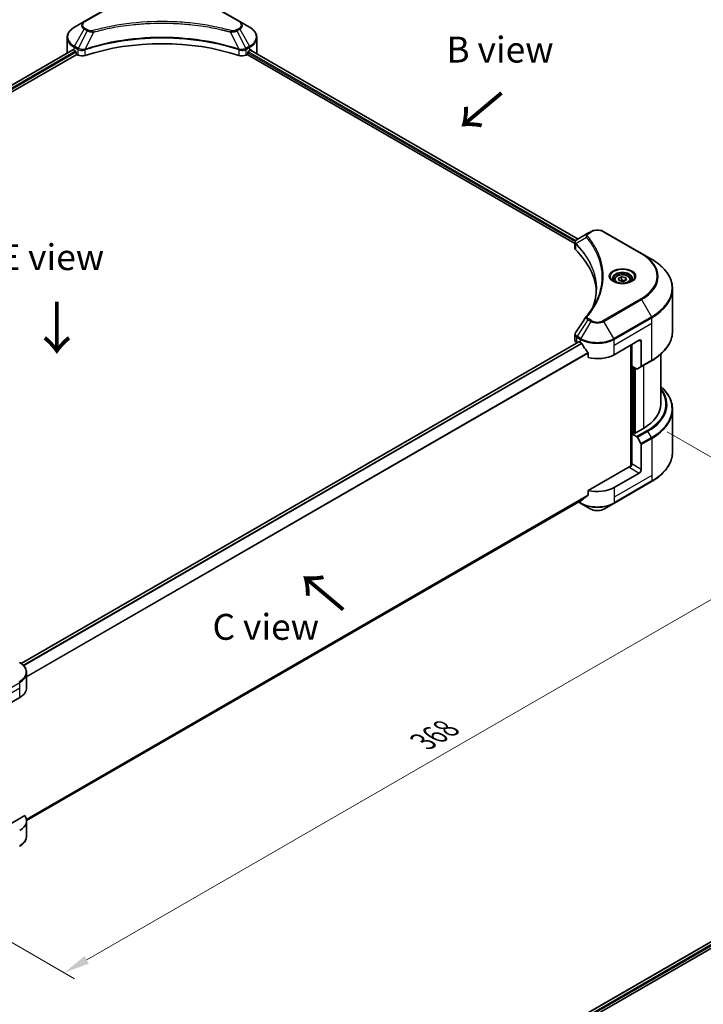
# Model space of a CAD drawing. Units: millimetres. Extents: x 43 to 7337, y 24 to 1429.
# Drawn here: x 305 to 503, y 431 to 716 of the extents above; entities that cross this region are included whole.
import ezdxf

# ---------------------------------------------------------------- set-up
doc = ezdxf.new("R2010")
doc.units = ezdxf.units.MM
doc.header["$LTSCALE"] = 3
doc.layers.get('Defpoints').update_dxf_attribs({"lineweight": 25})
for name, color, linetype, lineweight in [('Dimension (ISO)', 7, 'Continuous', 18), ('Symbol (ISO)', 7, 'Continuous', 18), ('Visible (ISO)', 7, 'Continuous', 35), ('Visible Narrow (ISO)', 7, 'Continuous', 25)]:
    doc.layers.add(name, color=color, linetype=linetype, lineweight=lineweight)
doc.styles.add('Note Text (TK)', font='MS PGothic.ttf')
doc.dimstyles.new('Default - Method 1b (TK)', dxfattribs={"dimscale": 3, "dimtxt": 2.5, "dimasz": 2.5, "dimexe": 1, "dimexo": 1.5, "dimgap": 1, "dimtad": 1, "dimrnd": 1e-08, "dimdsep": 46, "dimtxsty": 'Note Text (TK)', "dimcen": 0.09, "dimdle": 5, "dimclrd": 100, "dimclre": 100, "dimclrt": 7, "dimadec": 1, "dimazin": 1, "dimtfac": 1, "dimtmove": 0, "dimatfit": 3, "dimfxl": 1, "dimtolj": 1, "dimlwd": -1, "dimlwe": -1, "dimarcsym": 0})

# ---------------------------------------------------------------- blocks, each defined once
blk = doc.blocks.new('*D14')
at = {"layer": 'Defpoints', "color": 0}
for p in [(488.1, 599.3), (541, 568.76), (265.06, 470.53)]:
    blk.add_point(p, dxfattribs=at)
at = {"layer": 'Dimension (ISO)', "color": 100}
for p, q in [((492.6, 596.7), (544, 567.03)), ((324.45, 443.74), (534.5, 565.01)), ((269.56, 467.93), (320.95, 438.25))]:
    blk.add_line(p, q, dxfattribs=at)
for points in [[(533.88, 566.09), (535.13, 563.93), (541, 568.76)], [(323.82, 444.82), (325.07, 442.65), (317.95, 439.99)]]:
    blk.add_solid(points, dxfattribs=at)
at = {"layer": 'Dimension (ISO)', "color": 7, "insert": (421.87, 506.98), "char_height": 7.5, "attachment_point": 4, "rotation": 30, "style": 'Note Text (TK)'}
blk.add_mtext('\\A1;{\\Q-30.000;\\W0.816;\\H0.816x;368}', dxfattribs=at)

msp = doc.modelspace()

# ---------------------------------------------------------------- linework, layer by layer
at = {"layer": 'Visible (ISO)'}
for p, q in [((334.6668, 721.9278), (323.7571, 715.6291)), ((368.7854, 715.6291), (357.8758, 721.9278)), ((323.7571, 715.6291), (320.9042, 713.982)), ((336.1586, 714.5309), (336.1593, 714.5313)), ((356.3835, 714.5311), (356.3838, 714.5309)), ((356.5544, 714.5088), (356.5544, 714.5087)), ((356.9655, 714.4536), (356.9654, 714.4536)), ((360.7074, 713.843), (360.7074, 713.843)), ((360.995, 713.7879), (360.995, 713.7878)), ((371.6384, 713.982), (368.7854, 715.6291)), ((318.807, 706.5823), (318.807, 710.9864)), ((373.7355, 706.5823), (373.7355, 710.9864)), ((324.3662, 707.7225), (324.3686, 707.7239)), ((368.1668, 707.7281), (368.1765, 707.7225)), ((320.4814, 707.4278), (158.9989, 614.1958)), ((160.0041, 612.828), (321.6034, 706.1274)), ((320.8154, 707.2821), (321.2397, 707.0372)), ((321.4215, 706.7223), (321.4215, 706.4423)), ((321.6034, 706.1274), (321.9345, 705.9362)), ((323.7661, 707.376), (323.7668, 707.3765)), ((368.7763, 707.3762), (368.7766, 707.3759)), ((370.6081, 705.9362), (370.9392, 706.1274)), ((370.9392, 706.1274), (465.8684, 651.32)), ((371.121, 706.4423), (371.121, 706.7223)), ((371.3029, 707.0372), (371.7271, 707.2821)), ((371.8961, 707.3832), (466.7524, 652.6178)), ((469.6209, 654.2739), (466.4686, 652.454)), ((470.4313, 654.7418), (469.6209, 654.2739)), ((485.155, 648.4431), (474.2454, 654.7418)), ((465.8684, 649.9479), (465.8684, 651.5749)), ((465.9842, 651.2531), (465.9848, 651.2528)), ((466.3343, 651.051), (466.3361, 651.05)), ((488.0079, 646.796), (485.155, 648.4431)), ((472.5425, 647.4667), (472.5437, 647.466)), ((477.2543, 640.796), (477.2543, 640.2646)), ((478.4164, 641.1908), (479.2912, 641.6959)), ((478.7366, 640.5009), (478.4164, 641.1908)), ((479.9316, 640.316), (478.7366, 640.5009)), ((479.2912, 641.6959), (480.4862, 641.511)), ((479.2912, 640.7861), (479.2912, 641.6959)), ((480.8064, 640.8211), (479.9316, 640.316)), ((480.4862, 641.511), (480.8064, 640.8211)), ((480.4862, 640.6362), (480.4862, 641.511)), ((481.9686, 640.796), (481.9686, 640.2646)), ((494.1219, 625.8941), (494.1219, 638.2016)), ((465.8684, 623.2459), (465.8684, 624.8728)), ((305.4411, 529.6179), (466.9368, 622.8575)), ((466.3705, 622.546), (466.3839, 622.5383)), ((467.0653, 622.8447), (467.4896, 622.5998)), ((477.1871, 619.1005), (484.4602, 623.2996)), ((482.3388, 615.7762), (482.3388, 622.0749)), ((485.0662, 622.9497), (485.0662, 615.7462)), ((469.6617, 619.5787), (469.6617, 618.255)), ((482.0358, 621.8999), (482.0358, 586.8047)), ((490.6934, 604.7535), (490.6934, 619.2088)), ((484.9775, 615.55), (488.0079, 617.2996)), ((483.7285, 614.9739), (482.3388, 615.7762)), ((482.9449, 596.3902), (482.9449, 615.4263)), ((484.9775, 615.55), (483.9428, 614.9526)), ((494.1219, 603.2088), (494.1219, 590.9014)), ((482.8237, 596.4602), (482.3388, 596.1803)), ((483.1268, 596.2853), (482.8237, 596.4602)), ((485.6723, 597.755), (483.1268, 596.2853)), ((482.3388, 596.1803), (483.7285, 595.3779)), ((482.3388, 596.1803), (482.3388, 587.4321)), ((483.9428, 595.1517), (484.9775, 593.3596)), ((485.0662, 585.8574), (485.0662, 593.061)), ((481.7327, 586.7323), (469.6617, 579.763)), ((477.0983, 576.0082), (488.0079, 582.3069)), ((484.4602, 584.8077), (477.1871, 580.6085)), ((469.6617, 579.763), (469.6617, 578.4393)), ((307.0624, 484.148), (467.8484, 576.9779)), ((466.8737, 576.4151), (467.5784, 576.0082)), ((467.5784, 576.0082), (470.4313, 574.3611)), ((474.2454, 574.3611), (477.0983, 576.0082)), ((307.0655, 522.5206), (307.0655, 526.9247)), ((297.784, 515.5221), (305.0571, 519.7212)), ((306.5215, 485.574), (297.1779, 480.1794)), ((307.0655, 484.0286), (307.0655, 479.6245)), ((398.1001, 387.1704), (559.5826, 480.4024)), ((399.1053, 385.8025), (560.7046, 479.1019))]:
    msp.add_line(p, q, dxfattribs=at)
for centre, major_axis, ratio, start_param, end_param in [((346.2713, 715.8903), (2.7857, 0), 0.57735027, 3.62692282, 3.62701417), ((346.2713, 715.8903), (-2.3571, 0), 0.57735027, 0.57230409, 0.57259773), ((346.2713, 715.8903), (-2.3571, 0), 0.57735027, 2.56833258, 2.56853998), ((346.2713, 715.8903), (2.7857, 0), 0.57735027, 5.7971013, 5.79715332), ((346.2713, 683.4871), (44.5714, 0), 0.57735027, 1.04765332, 2.09393933), ((325.6642, 706.5823), (-6.8571, 0), 0.57735027, 0, 0.03015059), ((325.6642, 710.0816), (6.8571, 0), 0.57735027, 3.88203974, 3.92699082), ((321.2397, 706.8272), (-0.1286, 0.2227), 0.57735027, 3.92699082, 5.49778714), ((321.6034, 706.3373), (-0.1286, 0.2227), 0.57735027, 0.78539816, 2.35619449), ((323.1467, 706.636), (1.7143, 0), 0.57735027, 3.92699082, 5.23553198), ((369.3959, 706.636), (1.7143, 0), 0.57735027, 4.18924598, 5.49778714), ((370.9392, 706.3373), (-0.1286, -0.2227), 0.57735027, 0.78539816, 2.35619449), ((371.3029, 706.8272), (-0.1286, -0.2227), 0.57735027, 3.92699082, 5.49778714), ((366.8784, 710.0816), (6.8571, 0), 0.57735027, 5.49778714, 5.54273822), ((366.8784, 710.5015), (-6.847, 4.7868), 0.07779162, 3.81387335, 3.90751018), ((366.8784, 710.5015), (-6.847, 4.7868), 0.07779162, 3.78235601, 3.81387335), ((366.8784, 706.5823), (6.8571, 0), 0.57735027, 6.21923029, 6.28318531), ((466.6736, 652.0774), (-0.2173, 0.3694), 0.57192456, 6.27803832, 6.2829531), ((466.4735, 650.4853), (-0.8108, -2.0841), 0.56075394, 3.75157576, 3.75945641), ((467.5827, 649.9479), (-1.7143, 0), 0.57735027, 0, 0.523143), ((427.4876, 636.5969), (44.5714, 0), 0.57735027, 0.03293186, 0.523143), ((467.5827, 623.2459), (-1.7143, 0), 0.57735027, 0, 0.78539816), ((467.0653, 622.6348), (-0.1286, 0.2227), 0.57735027, 5.49778714, 6.28318531), ((472.3383, 625.3992), (6.8571, 0), 0.57735027, 3.92699082, 3.97194189), ((472.3383, 625.8191), (4.662, -9.617), 0.5228786, 4.82400679, 4.91764363), ((484.4602, 622.5998), (0.4286, 0.7423), 0.57735027, 5.49778714, 7.06858347), ((472.3383, 625.8191), (4.662, -9.617), 0.5228786, 4.91764363, 5.12523399), ((472.3383, 621.8999), (6.8571, 0), 0.57735027, 4.31138759, 5.49778714), ((483.7285, 615.3238), (0.2143, -0.3712), 0.57735027, 5.49778714, 6.28318531), ((484.7632, 615.9211), (0.2143, -0.3712), 0.57735027, 0, 0.78539816), ((473.5505, 604.7535), (17.1429, 0), 0.57735027, 5.49778714, 6.28318531), ((483.7285, 595.028), (0.2143, -0.3712), 0.57735027, 1.57079633, 2.35619449), ((484.7632, 593.2359), (0.2143, -0.3712), 0.57735027, 0.78539816, 1.57079633), ((481.7327, 587.0822), (-0.4286, -0.7423), 0.57735027, 0.78539816, 2.35619449), ((482.0358, 586.5573), (0.4286, 0), 0.57735027, 1.32748183, 2.35619449), ((484.4602, 585.5075), (0.4286, 0.7423), 0.57735027, 3.92699082, 5.49778714), ((472.3383, 583.4079), (-6.8571, 0), 0.57735027, 1.16979494, 2.35619449), ((472.3383, 579.4888), (-6.847, -4.7868), 0.07779162, 5.27600846, 5.36964529), ((472.3383, 579.4888), (-6.847, -4.7868), 0.07779162, 5.0684181, 5.27600846), ((300.2083, 522.5206), (6.8571, 0), 0.57735027, 5.49778714, 6.28318531), ((300.2083, 484.0286), (6.8571, 0), 0.57735027, 5.49778714, 6.6841867)]:
    msp.add_ellipse(centre, major_axis=major_axis, ratio=ratio, start_param=start_param, end_param=end_param, dxfattribs=at)
for points, knots in [([(320.9042, 713.982), (320.6494, 713.8349), (320.4126, 713.675), (319.9809, 713.332), (319.786, 713.1488), (319.4439, 712.7612), (319.2968, 712.5568), (319.0567, 712.1302), (318.9639, 711.9081), (318.839, 711.4527), (318.807, 711.2196), (318.807, 710.9864)], [3.141592654, 3.141592654, 3.141592654, 3.141592654, 3.298672286, 3.298672286, 3.455751919, 3.455751919, 3.612831552, 3.612831552, 3.769911184, 3.769911184, 3.926990817, 3.926990817, 3.926990817, 3.926990817]), ([(373.7355, 710.9864), (373.7355, 711.2196), (373.7036, 711.4527), (373.5787, 711.9081), (373.4858, 712.1302), (373.2458, 712.5568), (373.0987, 712.7612), (372.7566, 713.1488), (372.5617, 713.332), (372.13, 713.675), (371.8932, 713.8349), (371.6384, 713.982)], [0.785398163, 0.785398163, 0.785398163, 0.785398163, 0.942477796, 0.942477796, 1.099557429, 1.099557429, 1.256637061, 1.256637061, 1.413716694, 1.413716694, 1.570796327, 1.570796327, 1.570796327, 1.570796327]), ([(320.6025, 707.4108), (320.5806, 707.4245), (320.5576, 707.4341), (320.5154, 707.44), (320.4964, 707.4365), (320.4814, 707.4278)], [-0.0452461794, -0.0452461794, -0.0452461794, -0.0452461794, -0.0339249805, -0.0339249805, -0.0226147282, -0.0226147282, -0.0226147282, -0.0226147282]), ([(372.0715, 707.4207), (372.0682, 707.4234), (372.0647, 707.4258), (372.0462, 707.4365), (372.0271, 707.44), (371.985, 707.4341), (371.9619, 707.4245), (371.9401, 707.4108)], [-0.0705290281, -0.0705290281, -0.0705290281, -0.0705290281, -0.0678449297, -0.0678449297, -0.056529226, -0.056529226, -0.0452135224, -0.0452135224, -0.0452135224, -0.0452135224]), ([(470.4313, 654.7418), (470.6422, 654.8636), (470.8784, 654.9618), (471.3827, 655.1102), (471.651, 655.1602), (472.1986, 655.2103), (472.478, 655.2103), (473.0257, 655.1602), (473.2939, 655.1102), (473.7983, 654.9618), (474.0344, 654.8636), (474.2454, 654.7418)], [1.57079633, 1.57079633, 1.57079633, 1.57079633, 1.88495559, 1.88495559, 2.19911486, 2.19911486, 2.51327412, 2.51327412, 2.82743339, 2.82743339, 3.14159265, 3.14159265, 3.14159265, 3.14159265]), ([(465.8684, 651.5733), (465.8681, 651.6734), (465.8889, 651.7753), (465.9636, 651.9662), (466.0191, 652.0571), (466.1704, 652.2408), (466.2745, 652.3306), (466.4135, 652.421), (466.4347, 652.4341), (466.4563, 652.4468)], [0, 0, 0, 0, 0.043673718, 0.043673718, 0.089096024, 0.089096024, 0.145939145, 0.145939145, 0.155900815, 0.155900815, 0.155900815, 0.155900815]), ([(494.1219, 638.2016), (494.1219, 638.8493), (494.0335, 639.497), (493.6839, 640.7713), (493.4229, 641.3979), (492.7391, 642.613), (492.3163, 643.2016), (491.3222, 644.328), (490.751, 644.8658), (489.4751, 645.8797), (488.7705, 646.3557), (488.0079, 646.796)], [2.35619449, 2.35619449, 2.35619449, 2.35619449, 2.513274123, 2.513274123, 2.670353756, 2.670353756, 2.827433388, 2.827433388, 2.984513021, 2.984513021, 3.141592654, 3.141592654, 3.141592654, 3.141592654]), ([(477.2543, 640.796), (477.2543, 640.9429), (477.2889, 641.0891), (477.422, 641.3713), (477.5248, 641.5053), (477.796, 641.7576), (477.9714, 641.8719), (478.373, 642.0622), (478.6007, 642.1367), (479.0802, 642.2373), (479.3315, 642.2637), (479.8342, 642.2673), (480.0853, 642.2447), (480.5654, 642.1522), (480.7942, 642.0821), (481.2084, 641.8973), (481.3937, 641.7823), (481.6942, 641.5139), (481.8118, 641.361), (481.9393, 641.0658), (481.9686, 640.9311), (481.9686, 640.796)], [2.35619449, 2.35619449, 2.35619449, 2.35619449, 2.62198886, 2.62198886, 2.91161337, 2.91161337, 3.23970828, 3.23970828, 3.57841915, 3.57841915, 3.91455234, 3.91455234, 4.24911174, 4.24911174, 4.58502719, 4.58502719, 4.92367944, 4.92367944, 5.25327908, 5.25327908, 5.49778714, 5.49778714, 5.49778714, 5.49778714]), ([(477.3607, 640.1832), (477.3319, 640.2038), (477.3042, 640.2246), (477.1967, 640.31), (477.127, 640.3761), (477.0106, 640.508), (476.9639, 640.5737), (476.8919, 640.7017), (476.8665, 640.7638), (476.8335, 640.8843), (476.8257, 640.9427), (476.8257, 641.001)], [6.388813802, 6.388813802, 6.388813802, 6.388813802, 6.44026494, 6.44026494, 6.597344573, 6.597344573, 6.754424205, 6.754424205, 6.911503838, 6.911503838, 7.068583471, 7.068583471, 7.068583471, 7.068583471]), ([(477.1243, 640.3073), (477.3613, 640.1705), (477.6414, 640.0503), (478.2625, 639.8606), (478.6042, 639.7916), (479.3138, 639.7152), (479.6819, 639.7085), (480.4032, 639.7591), (480.7563, 639.8166), (481.4071, 639.9873), (481.7051, 640.1001), (482.0084, 640.2567), (482.0542, 640.2818), (482.0986, 640.3073)], [6.28318531, 6.28318531, 6.28318531, 6.28318531, 6.58198846, 6.58198846, 6.88431564, 6.88431564, 7.18953753, 7.18953753, 7.49504782, 7.49504782, 7.7981246, 7.7981246, 7.85398163, 7.85398163, 7.85398163, 7.85398163]), ([(482.3971, 641.001), (482.3971, 640.9427), (482.3894, 640.8843), (482.3563, 640.7638), (482.3309, 640.7017), (482.2589, 640.5737), (482.2122, 640.508), (482.0958, 640.3761), (482.0261, 640.31), (481.9187, 640.2246), (481.891, 640.2038), (481.8621, 640.1832)], [3.926990817, 3.926990817, 3.926990817, 3.926990817, 4.08407045, 4.08407045, 4.241150082, 4.241150082, 4.398229715, 4.398229715, 4.555309348, 4.555309348, 4.606760485, 4.606760485, 4.606760485, 4.606760485]), ([(465.8687, 624.8715), (465.8684, 624.9937), (465.8931, 625.1188), (465.9687, 625.3141), (466.0086, 625.3903), (466.0559, 625.4617)], [0, 0, 0, 0, 0.0519495488, 0.0519495488, 0.0870550603, 0.0870550603, 0.0870550603, 0.0870550603]), ([(494.1219, 625.8941), (494.1219, 625.2463), (494.0335, 624.5986), (493.6839, 623.3243), (493.4229, 622.6977), (492.7391, 621.4826), (492.3163, 620.894), (491.3222, 619.7676), (490.751, 619.2298), (489.4751, 618.216), (488.7705, 617.7399), (488.0079, 617.2996)], [3.926990817, 3.926990817, 3.926990817, 3.926990817, 4.08407045, 4.08407045, 4.241150082, 4.241150082, 4.398229715, 4.398229715, 4.555309348, 4.555309348, 4.71238898, 4.71238898, 4.71238898, 4.71238898]), ([(467.8604, 622.3254), (467.8565, 622.3323), (467.8525, 622.3389), (467.8311, 622.3727), (467.8093, 622.3999), (467.7619, 622.4456), (467.7362, 622.4642), (467.7124, 622.4768)], [-0.0705290281, -0.0705290281, -0.0705290281, -0.0705290281, -0.0678449297, -0.0678449297, -0.056529226, -0.056529226, -0.0452135224, -0.0452135224, -0.0452135224, -0.0452135224]), ([(469.6617, 619.5787), (469.6617, 619.605), (469.6553, 619.6345), (469.6326, 619.6857), (469.6187, 619.7078), (469.6027, 619.7277)], [-0.0932612826, -0.0932612826, -0.0932612826, -0.0932612826, -0.0819853568, -0.0819853568, -0.0730776319, -0.0730776319, -0.0730776319, -0.0730776319]), ([(494.1219, 603.2088), (494.1219, 603.8566), (494.0335, 604.5043), (493.6839, 605.7786), (493.4229, 606.4052), (492.7391, 607.6203), (492.3163, 608.2089), (491.4781, 609.1587), (491.102, 609.5333), (490.6934, 609.8941)], [3.926990817, 3.926990817, 3.926990817, 3.926990817, 4.08407045, 4.08407045, 4.241150082, 4.241150082, 4.398229715, 4.398229715, 4.506045066, 4.506045066, 4.506045066, 4.506045066]), ([(494.1219, 590.9014), (494.1219, 590.2536), (494.0335, 589.6059), (493.6839, 588.3316), (493.4229, 587.705), (492.7391, 586.4899), (492.3163, 585.9013), (491.3222, 584.7749), (490.751, 584.2371), (489.4751, 583.2233), (488.7705, 582.7472), (488.0079, 582.3069)], [2.35619449, 2.35619449, 2.35619449, 2.35619449, 2.513274123, 2.513274123, 2.670353756, 2.670353756, 2.827433388, 2.827433388, 2.984513021, 2.984513021, 3.141592654, 3.141592654, 3.141592654, 3.141592654]), ([(467.8484, 576.9779), (467.8485, 576.9779), (467.8485, 576.9779), (467.8526, 576.9803), (467.8565, 576.983), (467.8604, 576.986)], [-0.02261472819, -0.02261472819, -0.02261472819, -0.02261472819, -0.02260378156, -0.02260378156, -0.01993037131, -0.01993037131, -0.01993037131, -0.01993037131]), ([(469.6027, 578.3196), (469.6183, 578.3313), (469.632, 578.346), (469.6551, 578.3858), (469.6617, 578.4126), (469.6617, 578.4393)], [-0.0201957606, -0.0201957606, -0.0201957606, -0.0201957606, -0.0114837322, -0.0114837322, 0, 0, 0, 0]), ([(470.4313, 574.3611), (470.6422, 574.2393), (470.8784, 574.1411), (471.3827, 573.9927), (471.651, 573.9427), (472.1986, 573.8926), (472.478, 573.8926), (473.0257, 573.9427), (473.2939, 573.9927), (473.7983, 574.1411), (474.0344, 574.2393), (474.2454, 574.3611)], [1.57079633, 1.57079633, 1.57079633, 1.57079633, 1.88495559, 1.88495559, 2.19911486, 2.19911486, 2.51327412, 2.51327412, 2.82743339, 2.82743339, 3.14159265, 3.14159265, 3.14159265, 3.14159265]), ([(307.0655, 526.9247), (307.0655, 527.1579), (307.0335, 527.3911), (306.9086, 527.8464), (306.8158, 528.0686), (306.5757, 528.4951), (306.4286, 528.6995), (306.0865, 529.0871), (305.8916, 529.2703), (305.4599, 529.6134), (305.2231, 529.7732), (304.9683, 529.9203)], [3.926990817, 3.926990817, 3.926990817, 3.926990817, 4.08407045, 4.08407045, 4.241150082, 4.241150082, 4.398229715, 4.398229715, 4.555309348, 4.555309348, 4.71238898, 4.71238898, 4.71238898, 4.71238898]), ([(307.0655, 479.6245), (307.0655, 479.3913), (307.0335, 479.1582), (306.9086, 478.7029), (306.8158, 478.4807), (306.5757, 478.0542), (306.4286, 477.8497), (306.0865, 477.4622), (305.8916, 477.2789), (305.4599, 476.9359), (305.2231, 476.7761), (304.9683, 476.6289)], [0.785398163, 0.785398163, 0.785398163, 0.785398163, 0.942477796, 0.942477796, 1.099557429, 1.099557429, 1.256637061, 1.256637061, 1.413716694, 1.413716694, 1.570796327, 1.570796327, 1.570796327, 1.570796327])]:
    msp.add_open_spline(points, degree=3, knots=knots, dxfattribs=at)
for points, weights in [([(479.2912, 640.7861), (479.0765, 640.5905), (478.8903, 640.4771)], [2.47907954222, 2.65359322647, 2.66928636516]), ([(480.4161, 640.5957), (479.8617, 640.5586), (479.2912, 640.7861)], [1.01523736138, 1.14666441016, 1])]:
    msp.add_rational_spline(points, weights, degree=2, dxfattribs=at)
for points in [[(471.098, 633.0148), (471.7363, 634.7449), (472.0575, 636.5143), (472.059, 638.2718)], [(472.0585, 638.2792), (472.0585, 638.2767), (472.0585, 638.2743), (472.0584, 638.2718)], [(469.2061, 630.2167), (470.1825, 631.3998), (471.0074, 632.6253), (471.6663, 633.8739)], [(466.0569, 625.4627), (467.0839, 627.0139), (468.11, 628.5658), (469.1349, 630.1187)], [(469.1441, 630.1333), (469.1632, 630.162), (469.184, 630.1899), (469.2061, 630.2167)], [(466.0562, 625.4617), (466.0564, 625.462), (466.0566, 625.4624), (466.0569, 625.4627)]]:
    msp.add_open_spline(points, degree=3, dxfattribs=at)
at = {"layer": 'Visible Narrow (ISO)'}
for p, q in [((323.9714, 715.6079), (334.8811, 721.9066)), ((357.6615, 721.9066), (368.5711, 715.6079)), ((320.9042, 708.4857), (323.7571, 713.4271)), ((323.7571, 713.4271), (324.5675, 712.9592)), ((324.7818, 713.1854), (323.9714, 713.6533)), ((361.1205, 713.7634), (361.1205, 713.7635)), ((368.5711, 713.6533), (367.7607, 713.1854)), ((367.975, 712.9592), (368.7854, 713.4271)), ((368.7854, 713.4271), (371.6384, 708.4857)), ((324.5675, 712.9592), (322.014, 707.8449)), ((326.4322, 712.5968), (324.046, 707.6177)), ((325.6692, 712.6292), (325.6693, 712.6292)), ((328.5206, 713.1304), (328.5208, 713.1306)), ((366.1104, 712.5968), (368.4966, 707.6177)), ((366.8733, 712.6292), (366.8734, 712.6291)), ((367.975, 712.9592), (370.5286, 707.8449)), ((320.8154, 707.2821), (320.8154, 708.187)), ((320.8154, 708.187), (321.9252, 707.5463)), ((322.014, 707.8449), (320.9042, 708.4857)), ((322.3687, 707.689), (322.3678, 707.6885)), ((370.0155, 707.6405), (370.0156, 707.6404)), ((371.6384, 708.4857), (370.5286, 707.8449)), ((370.6174, 707.5463), (371.7271, 708.187)), ((371.7271, 707.2821), (371.7271, 708.187)), ((320.6025, 707.4108), (159.0742, 614.1524)), ((321.2397, 707.0372), (159.6796, 613.7604)), ((321.4215, 706.7223), (159.9051, 613.4707)), ((321.9345, 707.5408), (321.9345, 705.9362)), ((322.0262, 707.4913), (322.0261, 707.4912)), ((322.4795, 707.3331), (322.4782, 707.3323)), ((324.0032, 705.7787), (324.0032, 707.4627)), ((368.5394, 707.4627), (368.5394, 705.7787)), ((369.4417, 707.5519), (369.4417, 707.5519)), ((369.8808, 707.2984), (369.881, 707.2982)), ((370.3798, 707.4302), (370.3801, 707.43)), ((370.6081, 705.9362), (370.6081, 707.5408)), ((371.121, 706.5823), (465.9186, 651.8509)), ((371.2082, 706.9519), (466.1064, 652.1624)), ((371.8228, 707.3385), (466.6771, 652.5744)), ((371.925, 707.4012), (372.4674, 707.088)), ((372.0499, 707.4331), (372.0715, 707.4207)), ((469.8352, 654.2527), (470.6456, 654.7206)), ((474.0311, 654.7206), (484.9407, 648.4219)), ((465.967, 651.823), (465.9678, 651.8225)), ((466.0977, 649.4534), (466.0977, 651.1374)), ((466.1156, 652.1571), (466.1159, 652.1569)), ((469.1815, 653.0887), (466.1521, 651.2362)), ((472.2382, 648.2023), (472.2382, 648.2023)), ((484.9407, 635.2696), (474.0311, 628.9709)), ((474.2454, 628.7447), (485.155, 635.0434)), ((485.155, 635.0434), (488.0079, 630.102)), ((469.6209, 629.2126), (466.4686, 624.444)), ((470.4313, 628.7447), (467.5784, 623.8033)), ((469.6209, 629.2126), (470.4313, 628.7447)), ((470.6456, 628.9709), (469.8352, 629.4388)), ((477.0983, 623.8033), (474.2454, 628.7447)), ((488.0079, 630.102), (477.0983, 623.8033)), ((477.1871, 623.5046), (488.0967, 629.8033)), ((477.1871, 621.8999), (488.0967, 628.1986)), ((488.0967, 628.1986), (488.0967, 629.8033)), ((488.0967, 617.4958), (488.0967, 628.1986)), ((305.5082, 529.5697), (467.0653, 622.8447)), ((306.0313, 529.1302), (467.7124, 622.4768)), ((306.1797, 528.9791), (467.8604, 622.3254)), ((466.3705, 622.546), (466.3705, 624.1507)), ((466.3798, 624.1453), (467.4896, 623.5046)), ((467.5784, 623.8033), (466.4686, 624.444)), ((467.4896, 622.5998), (467.4896, 623.5046)), ((477.1871, 621.8999), (477.1871, 623.5046)), ((484.4602, 623.2996), (485.0662, 622.9497)), ((307.0655, 525.8868), (469.6027, 619.7277)), ((307.0655, 525.7037), (469.6617, 619.5787)), ((477.1871, 619.1005), (477.1871, 621.8999)), ((482.157, 621.9699), (482.157, 586.8273)), ((488.0967, 617.4958), (485.0662, 615.7462)), ((482.5207, 596.2853), (482.5207, 615.6712)), ((483.0661, 615.3563), (483.0661, 596.3203)), ((483.4298, 596.4602), (483.4298, 615.1463)), ((485.6723, 615.9512), (485.6723, 597.755)), ((486.759, 597.1276), (483.7285, 595.3779)), ((483.9428, 595.1517), (486.9733, 596.9014)), ((488.0079, 595.1093), (486.9733, 596.9014)), ((488.0079, 595.1093), (484.9775, 593.3596)), ((485.0662, 593.061), (488.0967, 594.8106)), ((488.0967, 594.8106), (488.0967, 584.1078)), ((481.7327, 586.3823), (484.4602, 584.8077)), ((485.0662, 585.8574), (482.3388, 587.4321)), ((488.0967, 584.1078), (477.1871, 577.8091)), ((488.0967, 582.5031), (477.1871, 576.2044)), ((488.0967, 584.1078), (488.0967, 582.5031)), ((477.1871, 580.6085), (477.1871, 577.8091)), ((307.0098, 484.5322), (469.6617, 578.4393)), ((307.0255, 484.4555), (469.6027, 578.3196)), ((307.0623, 484.1492), (467.8604, 576.986)), ((467.4896, 576.2044), (466.9992, 576.4876)), ((467.4896, 576.7707), (467.4896, 576.2044)), ((477.1871, 577.8091), (477.1871, 576.2044)), ((294.1474, 517.8266), (305.0571, 524.1253)), ((294.1474, 516.2219), (305.0571, 522.5206)), ((305.0571, 522.5206), (305.0571, 524.1253)), ((305.0571, 519.7212), (305.0571, 522.5206)), ((398.1754, 387.1269), (559.7037, 480.3853)), ((398.7808, 386.735), (560.341, 480.0117)), ((399.0063, 386.4452), (560.5228, 479.6968))]:
    msp.add_line(p, q, dxfattribs=at)
for centre, major_axis, ratio, start_param, end_param in [((325.6642, 711.2338), (-6.7316, 0), 0.57735027, 5.49778714, 7.06858347), ((325.6642, 714.5281), (-2.697, 0), 0.57735027, 5.49778714, 7.06858347), ((325.6642, 714.6306), (-2.3939, 0), 0.57735027, 5.49778714, 7.06858347), ((323.9714, 715.258), (-0.2143, 0.3712), 0.57735027, 5.49778714, 6.28318531), ((323.9714, 713.3034), (-0.2143, -0.3712), 0.57735027, 3.92699082, 4.71238898), ((368.5711, 715.258), (0.2143, 0.3712), 0.57735027, 0, 0.78539816), ((366.8784, 714.6306), (2.3939, 0), 0.57735027, 5.49778714, 7.06858347), ((368.5711, 713.3034), (0.2143, -0.3712), 0.57735027, 1.57079633, 2.35619449), ((366.8784, 714.5281), (2.697, 0), 0.57735027, 5.49778714, 7.06858347), ((366.8784, 711.2338), (6.7316, 0), 0.57735027, 5.49778714, 7.06858347), ((325.6642, 710.9864), (-6.8571, 0), 0.57735027, 0, 0.78539816), ((324.7818, 712.8355), (-0.2143, -0.3712), 0.57735027, 3.92699082, 4.71238898), ((326.2629, 712.6632), (0.1137, -0.4132), 0.35119009, 1.31403463, 2.47714191), ((366.2796, 712.6632), (-0.1137, -0.4132), 0.35119009, 3.8060434, 4.96915068), ((367.7607, 712.8355), (0.2143, -0.3712), 0.57735027, 1.57079633, 2.35619449), ((366.8784, 710.9864), (6.8571, 0), 0.57735027, 5.49778714, 6.28318531), ((321.1185, 708.3619), (-0.2143, -0.3712), 0.57735027, 4.71238898, 5.49778714), ((322.2283, 707.7212), (0.2143, 0.3712), 0.57735027, 1.57079633, 2.35619449), ((322.2376, 707.7158), (-0.2173, -0.3694), 0.57192456, 4.71650889, 5.50242059), ((322.3172, 706.0542), (1.1772, -1.8817), 0.47714906, 2.42080406, 2.42868471), ((323.7891, 707.6771), (-0.182, 0.388), 0.32125202, 3.98495359, 4.38504538), ((323.8452, 707.6998), (0.1349, -0.4068), 0.40712817, 0.88674396, 1.23511653), ((368.6974, 707.6998), (0.1349, 0.4068), 0.40712817, 1.90647612, 2.25484869), ((368.7535, 707.6771), (-0.182, -0.388), 0.32125202, 5.03973231, 5.43982437), ((370.2254, 706.0547), (1.1771, 1.8811), 0.47715929, 0.71303098, 0.72091287), ((370.305, 707.7158), (-0.2173, 0.3694), 0.57192456, 3.92235737, 4.70826907), ((370.3143, 707.7212), (0.2143, -0.3712), 0.57735027, 0.78539816, 1.57079633), ((371.4241, 708.3619), (-0.2143, 0.3712), 0.57735027, 3.92699082, 4.71238898), ((322.0285, 706.5667), (0.7217, -1.0434), 0.50851241, 2.30986305, 2.32032383), ((370.514, 706.5668), (0.7217, 1.0433), 0.50851095, 0.82129852, 0.83175967), ((469.5367, 653.0477), (-0.3306, -0.2728), 0.7371107, 4.16590415, 5.32901143), ((469.8352, 653.9028), (-0.2143, 0.3712), 0.57735027, 5.49778714, 6.28318531), ((470.6456, 654.3707), (-0.2143, 0.3712), 0.57735027, 5.49778714, 6.28318531), ((472.3383, 653.7433), (2.3939, 0), 0.57735027, 0.78539816, 2.35619449), ((474.0311, 654.3707), (0.2143, 0.3712), 0.57735027, 0, 0.78539816), ((466.4689, 651.261), (0.2604, 0.3404), 0.7825254, 2.02708282, 2.42717461), ((466.5013, 651.2327), (-0.3038, -0.3023), 0.70765843, 5.32110362, 5.66947619), ((472.3383, 649.187), (-3.303, 0), 0.57735027, 5.19751307, 5.19759502), ((472.3383, 648.9395), (3.4286, 0), 0.57735027, 2.00772271, 2.00778721), ((484.9407, 648.072), (0.2143, 0.3712), 0.57735027, 0, 0.78539816), ((473.5505, 641.8458), (16.1082, 0), 0.57735027, 5.49778714, 7.06858347), ((473.5505, 641.7433), (16.4112, 0), 0.57735027, 5.49778714, 7.06858347), ((473.5505, 638.449), (20.4459, 0), 0.57735027, 5.49778714, 7.06858347), ((479.6114, 641.7433), (-3.5173, 0), 0.57735027, 2.35619449, 7.06858347), ((479.6114, 641.2484), (2.9112, 0), 0.57735027, 5.59811367, 10.10984959), ((479.6114, 641.001), (-2.7857, 0), 0.57735027, 3.14159265, 6.28318531), ((479.6114, 640.796), (-2.3571, 0), 0.57735027, 0, 0.56017967), ((479.6114, 640.796), (2.3571, 0), 0.57735027, 5.72300564, 6.28318531), ((473.5505, 638.2016), (20.5714, 0), 0.57735027, 5.49778714, 6.28318531), ((484.9407, 634.9197), (0.2143, -0.3712), 0.57735027, 1.57079633, 2.35619449), ((469.5367, 629.944), (-0.3306, 0.2728), 0.7371107, 5.25887382, 6.28368277), ((469.8352, 629.0889), (-0.2143, -0.3712), 0.57735027, 3.92699082, 4.71238898), ((470.6456, 628.621), (-0.2143, -0.3712), 0.57735027, 3.92699082, 4.71238898), ((472.3383, 629.8458), (2.697, 0), 0.57735027, 3.92699082, 5.49778714), ((472.3383, 629.9483), (-2.3939, 0), 0.57735027, 0.78539816, 2.35619449), ((474.0311, 628.621), (0.2143, -0.3712), 0.57735027, 1.57079633, 2.35619449), ((487.7937, 629.9783), (-0.2143, 0.3712), 0.57735027, 3.92699082, 4.71238898), ((473.5505, 625.8941), (20.5714, 0), 0.57735027, 5.49778714, 6.28318531), ((466.6736, 624.3256), (0.2113, 0.3729), 0.58272546, 1.56556184, 2.35147354), ((466.2765, 623.2852), (0.6877, -0.901), 0.63699938, 2.15065267, 2.16111382), ((466.6829, 624.3203), (-0.2143, -0.3712), 0.57735027, 4.71238898, 5.49778714), ((466.4735, 622.826), (-1.0323, 1.7333), 0.56434082, 5.47427826, 5.48216015), ((467.7926, 623.6796), (0.2143, 0.3712), 0.57735027, 1.57079633, 2.35619449), ((472.3383, 626.304), (6.8571, 0), 0.57735027, 3.92699082, 5.49778714), ((472.3383, 626.5515), (-6.7316, 0), 0.57735027, 0.78539816, 2.35619449), ((476.884, 623.6796), (-0.2143, 0.3712), 0.57735027, 3.92699082, 4.71238898), ((487.7937, 617.6708), (0.2143, -0.3712), 0.57735027, 0, 0.78539816), ((473.5505, 604.7535), (18.6796, 0), 0.57735027, 5.49778714, 6.69165342), ((473.5505, 604.651), (18.9827, 0), 0.57735027, 5.49778714, 6.72709511), ((473.5505, 603.4563), (20.4459, 0), 0.57735027, 5.49778714, 6.85954973), ((473.5505, 603.2088), (20.5714, 0), 0.57735027, 5.49778714, 6.28318531), ((486.759, 596.7776), (0.2143, -0.3712), 0.57735027, 1.57079633, 2.35619449), ((487.7937, 594.9856), (-0.2143, 0.3712), 0.57735027, 3.92699082, 4.71238898), ((473.5505, 590.9014), (20.5714, 0), 0.57735027, 5.49778714, 6.28318531), ((487.7937, 582.6781), (0.2143, -0.3712), 0.57735027, 0, 0.78539816), ((472.3383, 579.0038), (-6.8571, 0), 0.57735027, 0.78539816, 2.35619449), ((467.7926, 576.3794), (-0.2143, -0.3712), 0.57735027, 5.49778714, 6.28318531), ((472.3383, 578.7564), (6.7316, 0), 0.57735027, 3.92699082, 5.49778714), ((472.3383, 575.4621), (-2.697, 0), 0.57735027, 0.78539816, 2.35619449), ((476.884, 576.3794), (0.2143, -0.3712), 0.57735027, 0, 0.78539816), ((300.2083, 527.1722), (6.7316, 0), 0.57735027, 5.49778714, 7.06858347), ((300.2083, 526.9247), (6.8571, 0), 0.57735027, 5.49778714, 6.28318531), ((304.754, 524.3003), (-0.2143, 0.3712), 0.57735027, 3.92699082, 4.71238898), ((300.2083, 479.6245), (6.8571, 0), 0.57735027, 5.49778714, 6.28318531)]:
    msp.add_ellipse(centre, major_axis=major_axis, ratio=ratio, start_param=start_param, end_param=end_param, dxfattribs=at)
for centre, major_axis in [((479.6114, 641.8458), (-3.8204, 0)), ((479.6114, 641.0059), (2.1, 0))]:
    msp.add_ellipse(centre, major_axis=major_axis, ratio=0.57735027, dxfattribs=at)
for points, knots in [([(366.2796, 713.0131), (365.3905, 713.2577), (363.5856, 713.7147), (359.8823, 714.4944), (355.1064, 715.2109), (347.2737, 715.7897), (339.3465, 715.4985), (332.6603, 714.4942), (328.957, 713.7148), (327.1521, 713.2577), (326.2629, 713.0131)], [0, 0, 0, 0, 0.34472946, 0.68945893, 1.37891786, 2.06837678, 3.44729464, 4.13675357, 4.48148303, 4.82621249, 4.82621249, 4.82621249, 4.82621249]), ([(326.4322, 712.5968), (326.4522, 712.6022), (326.4722, 712.6076), (326.4923, 712.6129), (326.6103, 712.6444), (326.7828, 712.6903), (326.8936, 712.7193), (326.9633, 712.7376), (327.0189, 712.7521), (327.0804, 712.768), (327.1088, 712.7754), (327.1387, 712.7832), (327.173, 712.7921), (327.6683, 712.9207), (328.1875, 713.0509), (328.6737, 713.1672), (328.8201, 713.2022), (328.9666, 713.2368), (329.1179, 713.2719), (330.0227, 713.4817), (330.941, 713.6739), (331.8688, 713.8494), (332.6427, 713.9957), (333.4286, 714.1316), (334.2159, 714.2543), (335.3162, 714.4258), (336.4182, 714.5721), (337.5357, 714.6963), (339.0048, 714.8596), (340.4933, 714.9839), (341.9841, 715.0638), (344.3847, 715.1926), (346.7936, 715.2108), (349.1988, 715.1235), (349.6527, 715.107), (350.106, 715.0867), (350.5587, 715.0625), (352.0499, 714.9826), (353.536, 714.8597), (355.007, 714.6963), (356.1248, 714.5721), (357.2268, 714.4258), (358.3271, 714.2544), (359.1142, 714.1317), (359.8999, 713.9957), (360.6737, 713.8494), (361.6014, 713.6739), (362.5197, 713.4816), (363.4247, 713.2719), (363.4986, 713.2547), (363.5725, 713.2375), (363.6462, 713.2201), (363.7187, 713.2031), (363.791, 713.1859), (363.8633, 713.1687), (363.9343, 713.1517), (364.0051, 713.1347), (364.0759, 713.1176), (364.1453, 713.1008), (364.2146, 713.0839), (364.2838, 713.0669), (364.3515, 713.0504), (364.4191, 713.0337), (364.4867, 713.0169), (364.5526, 713.0006), (364.6185, 712.9842), (364.6843, 712.9677), (364.746, 712.9522), (364.8077, 712.9367), (364.8693, 712.9211), (364.9312, 712.9055), (364.993, 712.8897), (365.0548, 712.8739), (365.1143, 712.8587), (365.1737, 712.8435), (365.233, 712.8282), (365.2845, 712.8149), (365.336, 712.8016), (365.3874, 712.7882), (365.4408, 712.7743), (365.4941, 712.7604), (365.5474, 712.7465), (365.5965, 712.7336), (365.6455, 712.7207), (365.6945, 712.7078), (365.7876, 712.6832), (365.8533, 712.6661), (365.9606, 712.6372), (365.9978, 712.6272), (366.0379, 712.6163), (366.0701, 712.6077), (366.0835, 712.6041), (366.0969, 712.6004), (366.1104, 712.5968)], [-4.82621249, -4.82621249, -4.82621249, -4.82621249, -4.81844842, -4.81844842, -4.81844842, -4.77269349, -4.77269349, -4.77269349, -4.74390962, -4.74390962, -4.74390962, -4.73061692, -4.73061692, -4.73061692, -4.53913686, -4.53913686, -4.53913686, -4.48148303, -4.48148303, -4.48148303, -4.13675357, -4.13675357, -4.13675357, -3.84919093, -3.84919093, -3.84919093, -3.44729464, -3.44729464, -3.44729464, -2.91901319, -2.91901319, -2.91901319, -2.06837678, -2.06837678, -2.06837678, -1.90783066, -1.90783066, -1.90783066, -1.37891786, -1.37891786, -1.37891786, -0.97698999, -0.97698999, -0.97698999, -0.68945893, -0.68945893, -0.68945893, -0.34472946, -0.34472946, -0.34472946, -0.31656511, -0.31656511, -0.31656511, -0.28890509, -0.28890509, -0.28890509, -0.26177095, -0.26177095, -0.26177095, -0.23519152, -0.23519152, -0.23519152, -0.20920511, -0.20920511, -0.20920511, -0.18386262, -0.18386262, -0.18386262, -0.16011563, -0.16011563, -0.16011563, -0.13625792, -0.13625792, -0.13625792, -0.11332385, -0.11332385, -0.11332385, -0.09343365, -0.09343365, -0.09343365, -0.07279556, -0.07279556, -0.07279556, -0.05381314, -0.05381314, -0.05381314, -0.01773212, -0.01773212, -0.01773212, -0.00521417, -0.00521417, -0.00521417, 0, 0, 0, 0]), ([(368.4966, 707.6177), (364.6463, 708.8899), (356.313, 710.7867), (342.8992, 711.3611), (331.9747, 709.9271), (325.9711, 708.2538), (324.046, 707.6177)], [-5.47772979, -5.47772979, -5.47772979, -5.47772979, -3.91266414, -2.34759848, -0.78253283, 0, 0, 0, 0]), ([(324.0588, 707.4853), (325.9787, 708.1218), (327.981, 708.675), (330.0435, 709.1396), (334.1686, 710.0687), (338.5358, 710.6414), (342.9526, 710.8314), (347.3693, 711.0215), (351.8356, 710.829), (356.1543, 710.2632), (360.4729, 709.6974), (364.644, 708.7583), (368.4838, 707.4853)], [0, 0, 0, 0, 0.78253283, 0.78253283, 0.78253283, 2.34759848, 2.34759848, 2.34759848, 3.91266414, 3.91266414, 3.91266414, 5.47772979, 5.47772979, 5.47772979, 5.47772979]), ([(324.5675, 712.9592), (324.6987, 712.8844), (324.8926, 712.8066), (325.0528, 712.7579), (325.1051, 712.7419), (325.1561, 712.7279), (325.2072, 712.715), (325.3149, 712.6878), (325.4223, 712.6652), (325.5505, 712.6455), (325.6488, 712.6305), (325.7494, 712.6189), (325.8516, 712.6105), (325.8957, 712.607), (325.9401, 712.604), (325.9848, 712.6016), (326.1327, 712.5937), (326.2833, 712.5921), (326.4322, 712.5968)], [-0.187504168, -0.187504168, -0.187504168, -0.187504168, -0.134326228, -0.134326228, -0.134326228, -0.116955095, -0.116955095, -0.116955095, -0.080358929, -0.080358929, -0.080358929, -0.0522949, -0.0522949, -0.0522949, -0.040179465, -0.040179465, -0.040179465, 0, 0, 0, 0]), ([(326.2629, 713.0131), (326.1593, 712.9846), (325.9367, 712.9475), (325.3956, 712.9461), (324.9983, 713.0604), (324.7818, 713.1854)], [0, 0, 0, 0, 0.040179465, 0.080358929, 0.187504168, 0.187504168, 0.187504168, 0.187504168]), ([(366.1104, 712.5968), (366.25, 712.5924), (366.3932, 712.5935), (366.5311, 712.6001), (366.5893, 712.6029), (366.6471, 712.6068), (366.7049, 712.6117), (366.8123, 712.6208), (366.9182, 712.6334), (367.021, 712.6499), (367.1048, 712.6633), (367.1867, 712.6794), (367.2666, 712.6977), (367.3933, 712.7269), (367.4985, 712.7575), (367.61, 712.7965), (367.7331, 712.8395), (367.8707, 712.9006), (367.975, 712.9592)], [-0.187502416, -0.187502416, -0.187502416, -0.187502416, -0.149825893, -0.149825893, -0.149825893, -0.133930297, -0.133930297, -0.133930297, -0.104414332, -0.104414332, -0.104414332, -0.080358178, -0.080358178, -0.080358178, -0.04217927, -0.04217927, -0.04217927, 0, 0, 0, 0]), ([(367.7607, 713.1854), (367.5984, 713.0917), (367.2605, 712.9743), (366.7214, 712.9342), (366.4178, 712.9751), (366.2796, 713.0131)], [0, 0, 0, 0, 0.080358178, 0.133930297, 0.187502416, 0.187502416, 0.187502416, 0.187502416]), ([(323.9656, 707.6077), (323.7934, 707.5756), (323.6121, 707.5551), (323.4331, 707.5484), (323.3119, 707.5438), (323.191, 707.5455), (323.0713, 707.5537), (322.9603, 707.5614), (322.8543, 707.5741), (322.7516, 707.5922), (322.4887, 707.6383), (322.226, 707.7252), (322.0254, 707.8385)], [0, 0, 0, 0, 0.05028531, 0.05028531, 0.05028531, 0.084337626, 0.084337626, 0.084337626, 0.115936047, 0.115936047, 0.115936047, 0.196787795, 0.196787795, 0.196787795, 0.196787795]), ([(370.5172, 707.8385), (370.393, 707.7684), (370.245, 707.7068), (370.0917, 707.6616), (369.9867, 707.6306), (369.8777, 707.6061), (369.7622, 707.5872), (369.6625, 707.5709), (369.5601, 707.5593), (369.4562, 707.5528), (369.3624, 707.5468), (369.2673, 707.545), (369.1721, 707.5468), (369.095, 707.5483), (369.0181, 707.5523), (368.9415, 707.5587), (368.8184, 707.569), (368.6956, 707.5855), (368.577, 707.6077)], [0, 0, 0, 0, 0.050060504, 0.050060504, 0.050060504, 0.084337626, 0.084337626, 0.084337626, 0.113903258, 0.113903258, 0.113903258, 0.140562711, 0.140562711, 0.140562711, 0.162131477, 0.162131477, 0.162131477, 0.196787795, 0.196787795, 0.196787795, 0.196787795]), ([(321.9345, 707.5408), (322.2374, 707.3635), (322.658, 707.2637), (323.0846, 707.2715), (323.4045, 707.2773), (323.7277, 707.3429), (324.0032, 707.4627)], [-0.196787795, -0.196787795, -0.196787795, -0.196787795, -0.084337626, -0.084337626, -0.084337626, 0, 0, 0, 0]), ([(368.5394, 707.4627), (368.723, 707.3828), (368.9273, 707.3266), (369.1382, 707.2967), (369.3492, 707.2668), (369.5668, 707.2632), (369.7754, 707.285), (370.0884, 707.3176), (370.3809, 707.4078), (370.6081, 707.5408)], [-0.196787795, -0.196787795, -0.196787795, -0.196787795, -0.140562711, -0.140562711, -0.140562711, -0.084337626, -0.084337626, -0.084337626, 0, 0, 0, 0]), ([(469.6209, 654.2739), (469.4905, 654.1987), (469.3566, 654.0862), (469.2771, 653.9909), (469.2512, 653.9597), (469.2289, 653.9291), (469.2091, 653.8981), (469.1676, 653.8328), (469.1362, 653.7663), (469.1132, 653.6859), (469.0956, 653.6242), (469.0855, 653.5604), (469.0844, 653.4937), (469.084, 653.4648), (469.0853, 653.4355), (469.0884, 653.4056), (469.0985, 653.3064), (469.1265, 653.2017), (469.1815, 653.0887)], [-0.187504168, -0.187504168, -0.187504168, -0.187504168, -0.134326228, -0.134326228, -0.134326228, -0.116955095, -0.116955095, -0.116955095, -0.080358929, -0.080358929, -0.080358929, -0.0522949, -0.0522949, -0.0522949, -0.040179465, -0.040179465, -0.040179465, 0, 0, 0, 0]), ([(469.5367, 653.3976), (469.4873, 653.4574), (469.423, 653.586), (469.4208, 653.8983), (469.6187, 654.1277), (469.8352, 654.2527)], [0, 0, 0, 0, 0.040179465, 0.080358929, 0.187504168, 0.187504168, 0.187504168, 0.187504168]), ([(469.5367, 630.2939), (469.9604, 630.8073), (470.752, 631.8494), (472.1024, 633.9875), (473.3435, 636.7448), (474.346, 641.2671), (473.8415, 645.8438), (472.102, 649.7041), (470.7521, 651.8422), (469.9604, 652.8842), (469.5367, 653.3976)], [0, 0, 0, 0, 0.34472946, 0.68945893, 1.37891786, 2.06837678, 3.44729464, 4.13675357, 4.48148303, 4.82621249, 4.82621249, 4.82621249, 4.82621249]), ([(466.1152, 651.294), (466.0371, 651.4063), (465.9899, 651.5179), (465.971, 651.6253), (465.9583, 651.6981), (465.9585, 651.7694), (465.9705, 651.8399), (465.9816, 651.9052), (466.0022, 651.9673), (466.0325, 652.0271), (466.1098, 652.1803), (466.2611, 652.3316), (466.4574, 652.4474)], [0, 0, 0, 0, 0.05028531, 0.05028531, 0.05028531, 0.084337626, 0.084337626, 0.084337626, 0.115936047, 0.115936047, 0.115936047, 0.196787795, 0.196787795, 0.196787795, 0.196787795]), ([(466.1297, 651.1094), (467.2333, 650.0002), (468.1936, 648.843), (468.9999, 647.6513), (470.6124, 645.2679), (471.6055, 642.7457), (471.9353, 640.1954), (472.0177, 639.5578), (472.0587, 638.9185), (472.0585, 638.2792)], [0, 0, 0, 0, 0.78253283, 0.78253283, 0.78253283, 2.34759848, 2.34759848, 2.34759848, 2.73885736, 2.73885736, 2.73885736, 2.73885736]), ([(470.9535, 632.6349), (470.962, 632.6561), (471.9592, 635.1725), (472.6314, 640.354), (470.1432, 646.6638), (467.2578, 650.1225), (466.1521, 651.2362)], [-3.92600346, -3.92600346, -3.92600346, -3.92600346, -3.91266414, -2.34759848, -0.78253283, 0, 0, 0, 0]), ([(469.1815, 653.0887), (469.191, 653.077), (469.2005, 653.0653), (469.21, 653.0536), (469.2659, 652.9847), (469.3463, 652.8846), (469.3973, 652.8202), (469.4294, 652.7797), (469.4548, 652.7474), (469.4828, 652.7117), (469.4958, 652.6952), (469.5094, 652.6779), (469.525, 652.6579), (469.7497, 652.3709), (469.9748, 652.0714), (470.1757, 651.7909), (470.2362, 651.7065), (470.2959, 651.622), (470.3566, 651.5347), (470.7194, 651.0127), (471.0541, 650.4815), (471.3594, 649.945), (471.6141, 649.4975), (471.85, 649.0434), (472.0628, 648.5887), (472.3603, 647.9532), (472.6139, 647.3169), (472.8296, 646.6713), (473.1131, 645.8227), (473.329, 644.963), (473.468, 644.102), (473.6918, 642.7156), (473.7238, 641.3246), (473.573, 639.9356), (473.5445, 639.6735), (473.5094, 639.4118), (473.4672, 639.1506), (473.3282, 638.29), (473.1134, 637.4331), (472.8297, 636.5842), (472.6141, 635.9392), (472.3607, 635.3029), (472.0631, 634.668), (471.9386, 634.4024), (471.8062, 634.1371), (471.6667, 633.8735)], [-4.82621249, -4.82621249, -4.82621249, -4.82621249, -4.81844842, -4.81844842, -4.81844842, -4.77269349, -4.77269349, -4.77269349, -4.74390962, -4.74390962, -4.74390962, -4.73061692, -4.73061692, -4.73061692, -4.53913686, -4.53913686, -4.53913686, -4.48148303, -4.48148303, -4.48148303, -4.13675357, -4.13675357, -4.13675357, -3.84919093, -3.84919093, -3.84919093, -3.44729464, -3.44729464, -3.44729464, -2.91901319, -2.91901319, -2.91901319, -2.06837678, -2.06837678, -2.06837678, -1.90783066, -1.90783066, -1.90783066, -1.37891786, -1.37891786, -1.37891786, -0.97698999, -0.97698999, -0.97698999, -0.8088608, -0.8088608, -0.8088608, -0.8088608]), ([(469.1444, 630.1333), (469.1157, 630.0896), (469.0985, 630.0419), (469.0903, 629.9935), (469.0855, 629.9655), (469.0838, 629.9369), (469.0848, 629.9079), (469.0867, 629.8539), (469.0979, 629.799), (469.1179, 629.7445), (469.1343, 629.7001), (469.1566, 629.6559), (469.184, 629.6124), (469.2275, 629.5433), (469.276, 629.4852), (469.3409, 629.4223), (469.4126, 629.3529), (469.5179, 629.2737), (469.6209, 629.2126)], [-0.177243428, -0.177243428, -0.177243428, -0.177243428, -0.149825893, -0.149825893, -0.149825893, -0.133930297, -0.133930297, -0.133930297, -0.104414332, -0.104414332, -0.104414332, -0.080358178, -0.080358178, -0.080358178, -0.04217927, -0.04217927, -0.04217927, 0, 0, 0, 0]), ([(469.8352, 629.4388), (469.6728, 629.5326), (469.4695, 629.7276), (469.4001, 630.0389), (469.4709, 630.2142), (469.5367, 630.2939)], [0, 0, 0, 0, 0.080358178, 0.133930297, 0.187502416, 0.187502416, 0.187502416, 0.187502416]), ([(465.8685, 624.8715), (465.8687, 624.7931), (465.8829, 624.7156), (465.911, 624.6408), (465.982, 624.4517), (466.1433, 624.28), (466.3705, 624.1507)], [-0.117686099, -0.117686099, -0.117686099, -0.117686099, -0.084337626, -0.084337626, -0.084337626, 0, 0, 0, 0]), ([(466.4574, 624.4507), (466.3358, 624.5224), (466.2292, 624.6079), (466.1514, 624.6961), (466.0981, 624.7565), (466.0562, 624.819), (466.0245, 624.8852), (465.997, 624.9422), (465.9781, 625.0008), (465.9686, 625.0597), (465.96, 625.1129), (465.9591, 625.1664), (465.9658, 625.2194), (465.9712, 625.2623), (465.9815, 625.3047), (465.9971, 625.3463), (466.012, 625.3857), (466.0315, 625.4244), (466.0562, 625.4617)], [0, 0, 0, 0, 0.050060504, 0.050060504, 0.050060504, 0.084337626, 0.084337626, 0.084337626, 0.113903258, 0.113903258, 0.113903258, 0.140562711, 0.140562711, 0.140562711, 0.162131477, 0.162131477, 0.162131477, 0.182535201, 0.182535201, 0.182535201, 0.182535201])]:
    msp.add_open_spline(points, degree=3, knots=knots, dxfattribs=at)
for points in [[(324.046, 707.6177), (324.0183, 707.6161), (323.9915, 707.6125), (323.9656, 707.6077)], [(368.577, 707.6077), (368.551, 707.6125), (368.5243, 707.6161), (368.4966, 707.6177)], [(324.0032, 707.4627), (324.0216, 707.4714), (324.0402, 707.4791), (324.0588, 707.4853)], [(368.4838, 707.4853), (368.5024, 707.4791), (368.521, 707.4714), (368.5394, 707.4627)], [(465.8685, 651.5733), (465.8693, 651.4135), (465.9496, 651.2595), (466.0977, 651.1374)], [(466.0977, 651.1374), (466.1083, 651.1293), (466.119, 651.1202), (466.1297, 651.1094)], [(466.1521, 651.2362), (466.1392, 651.2581), (466.127, 651.277), (466.1152, 651.294)]]:
    msp.add_open_spline(points, degree=3, dxfattribs=at)

# ---------------------------------------------------------------- texts
at = {"layer": 'Symbol (ISO)', "color": 7, "char_height": 7.5, "attachment_point": 5, "line_spacing_factor": 1.5, "style": 'Note Text (TK)'}
for s, insert in [('\\fＭＳ Ｐゴシック|b0|i0;B view', (444.1428, 707.5067)), ('\\fＭＳ Ｐゴシック|b0|i0;E view', (314.3391, 647.3659)), ('\\fＭＳ Ｐゴシック|b0|i0;C view', (376.3199, 540.2281))]:
    msp.add_mtext(s, dxfattribs=dict(at, insert=insert))
at = {"layer": 'Symbol (ISO)', "color": 7, "char_height": 12, "attachment_point": 4, "line_spacing_factor": 1.5, "style": 'Note Text (TK)'}
for insert, rotation in [((444.9548, 695.5295), 220), ((315.6022, 635.0794), 270), ((399.3996, 544.9681), 140)]:
    msp.add_mtext('\\fＭＳ Ｐゴシック|b0|i0;{\\H12.0000;→}', dxfattribs=dict(at, insert=insert, rotation=rotation))

# ---------------------------------------------------------------- dimensions: what is measured, and where the dimension line sits
at = {"layer": 'Dimension (ISO)', "color": 100}
dim = msp.add_linear_dim(base=(540.9955, 568.7585), p1=(265.055, 470.5264), p2=(488.0967, 599.2996), angle=210, text='{\\Q-30.000;\\W0.816;\\H0.816x;<>}', dimstyle='Default - Method 1b (TK)', override={"dimgap": 1, "dimdec": 2, "dimlfac": 1.428869, "dimtol": 0, "dimlim": 0, "dimtp": 0, "dimtm": 0, "dimtdec": 2, "dimtofl": 0, "dimatfit": 1}, dxfattribs=at)
dim.commit()
dim.dimension.update_dxf_attribs({"geometry": '*D14', "text_midpoint": (429.4747, 504.3719), "dimtype": 160})

doc.saveas('drawing.dxf')
